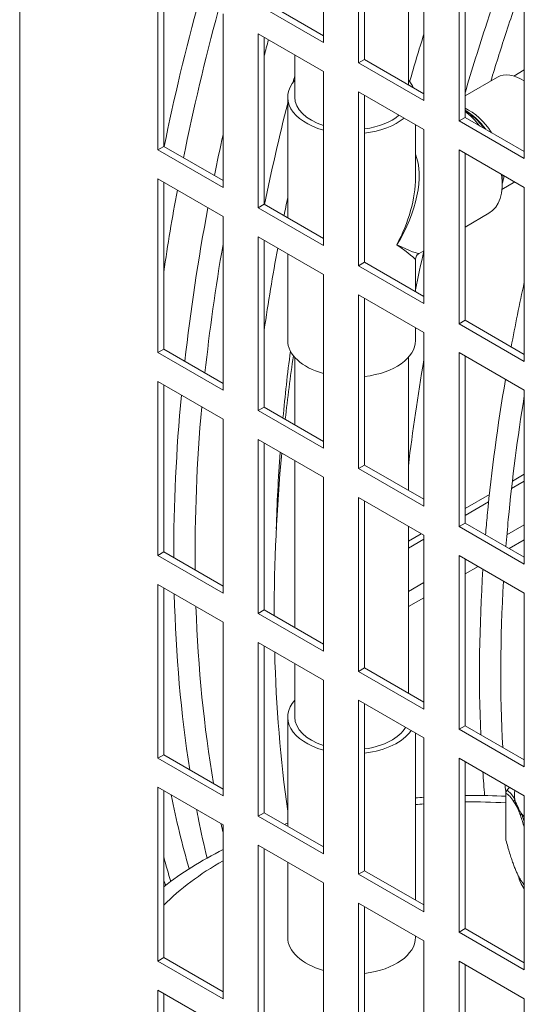
# Model space of a CAD drawing. Units: millimetres. Extents: x -1896 to 28677, y -2406 to 7134.
# Drawn here: x 9993 to 10064, y 2980 to 3119 of the extents above; entities that cross this region are included whole.
import ezdxf

# ---------------------------------------------------------------- set-up
doc = ezdxf.new("R2010")
doc.units = ezdxf.units.MM
doc.layers.add('Spigoli tangenti visibili(MAC_ISO)', color=7, linetype='Continuous', lineweight=18)
doc.layers.add('Spigoli visibili(MAC_ISO)', color=7, linetype='Continuous', lineweight=35)

msp = doc.modelspace()

# ---------------------------------------------------------------- linework, layer by layer
at = {"layer": 'Spigoli tangenti visibili(MAC_ISO)', "lineweight": 15}
for p, q in [((9992.74, 3218.36), (9992.74, 2688.86)), ((10061.36, 3045.94), (10063.8, 3047.35)), ((10063.8, 3045.23), (10061.67, 3044)), ((10057.29, 3041.47), (10055.46, 3040.41)), ((10047.48, 3037.93), (10049.66, 3039.19)), ((10049.66, 3037.07), (10047.48, 3035.81)), ((10061.22, 3002.9), (10061.22, 3009.52))]:
    msp.add_line(p, q, dxfattribs=at)
for centre, major_axis, ratio, start_param, end_param in [((10056.03, 3100.02), (-3.5, 6.06), 0.57735, 4.802656, 5.614367), ((10055.26, 3099.58), (-3.84, 6.65), 0.57735, 4.928718, 5.461595), ((10055.53, 3099.74), (3.65, -6.32), 0.57735, 1.77187, 2.356194), ((10039.48, 3090.47), (7.22, 11.34), 0.546244, 4.736056, 5.903985), ((10039.48, 3090.47), (6.21, 11.92), 0.546244, 4.688722, 5.474116), ((10055.26, 3099.58), (-3.84, 6.65), 0.57735, 3.926991, 3.96188), ((10056.03, 3100.02), (-3.5, 6.06), 0.57735, 3.581215, 3.808972), ((10039.48, 3090.47), (-9, 5.79), 0.045409, 3.170817, 3.956197), ((10039.48, 3090.47), (9.51, -4.9), 0.045409, 5.468581, 6.253975), ((10061.71, 3009.59), (0.25, 0.433), 0.963611, 1.318116, 2.229854), ((10061.71, 3009.59), (-0.5, 0), 0.57735, 0, 0.261799), ((10061.71, 3009.59), (-0.378, 0.327), 0.258199, 6.011969, 6.277743), ((10056.45, 2979.42), (50, 0), 0.57735, 1.706981, 1.730891), ((10056.45, 2979.42), (50, 0), 0.57735, 1.475465, 1.590597), ((10062.82, 3008.4), (0.426, 0.261), 0.872271, 1.89567, 2.694731), ((10063, 3008.11), (0.418, 0.274), 0.886505, 2.193754, 2.667308), ((10062.79, 3004.32), (0.79, -4.11), 0.21889, 2.193917, 2.654484), ((10062.92, 3004.61), (-0.89, 4.08), 0.207188, 5.29892, 5.7663), ((10063.55, 3006.93), (-0.471, -0.169), 0.660276, 5.524397, 5.997951), ((10063.73, 3006.44), (-0.468, -0.175), 0.683963, 5.190234, 5.989295), ((10056.45, 2979.42), (50, 0), 0.57735, 2.348226, 2.622616), ((10165.77, 3149.25), (114.85, 198.93), 0.57735, 2.703313, 2.708286)]:
    msp.add_ellipse(centre, major_axis=major_axis, ratio=ratio, start_param=start_param, end_param=end_param, dxfattribs=at)
for points in [[(10061.22, 3009.52), (10061.58, 3009.31), (10061.95, 3008.96), (10062.34, 3008.32)], [(10061.37, 3009.93), (10061.48, 3010.07), (10061.6, 3010.2), (10061.72, 3010.34)], [(10062.47, 3008.67), (10062.07, 3009.33), (10061.71, 3009.71), (10061.37, 3009.93)], [(10062.34, 3008.32), (10062.4, 3008.22), (10062.46, 3008.13), (10062.52, 3008.04)], [(10063.07, 3006.86), (10063.13, 3006.69), (10063.19, 3006.52), (10063.25, 3006.36)], [(10063.8, 3005.55), (10063.67, 3005.93), (10063.54, 3006.29), (10063.41, 3006.64)], [(10063.25, 3006.36), (10063.44, 3005.85), (10063.62, 3005.3), (10063.8, 3004.72)]]:
    msp.add_open_spline(points, degree=3, dxfattribs=at)
at = {"layer": 'Spigoli visibili(MAC_ISO)', "lineweight": 15}
for p, q in [((10035.52, 3139.77), (10035.52, 3115.28)), ((10040.47, 3112.42), (10040.47, 3136.92)), ((10041.32, 3136.43), (10041.32, 3112.91)), ((10047.48, 3109.35), (10047.48, 3132.87)), ((10049.66, 3131.61), (10049.66, 3107.11)), ((10054.61, 3104.26), (10054.61, 3128.75)), ((10055.46, 3128.26), (10055.46, 3104.75)), ((10012.18, 3100.17), (10012.18, 3124.67)), ((10013.03, 3124.18), (10013.03, 3100.66)), ((10063.8, 3123.44), (10063.8, 3098.95)), ((10035.52, 3115.28), (10026.33, 3120.59)), ((10027.17, 3121.08), (10035.52, 3116.26)), ((10021.38, 3119.36), (10021.38, 3094.87)), ((10026.33, 3092.01), (10026.33, 3116.5)), ((10026.33, 3116.5), (10035.52, 3111.2)), ((10027.17, 3116.01), (10027.17, 3092.5)), ((10031.48, 3107.61), (10031.48, 3113.53)), ((10040.47, 3112.42), (10041.32, 3112.91)), ((10049.66, 3107.11), (10040.47, 3112.42)), ((10041.32, 3112.91), (10049.66, 3108.09)), ((10035.52, 3111.2), (10035.52, 3086.7)), ((10062.32, 3110.58), (10063.8, 3111.44)), ((10060.02, 3110.41), (10055.46, 3107.77)), ((10040.47, 3083.84), (10040.47, 3108.34)), ((10040.47, 3108.34), (10049.66, 3103.03)), ((10041.32, 3107.85), (10041.32, 3084.33)), ((10030.48, 3090.59), (10030.48, 3107.61)), ((10055.53, 3105.69), (10055.46, 3105.73)), ((10048.48, 3096.24), (10048.48, 3103.71)), ((10054.61, 3104.26), (10055.46, 3104.75)), ((10063.8, 3098.95), (10054.61, 3104.26)), ((10055.46, 3104.75), (10063.8, 3099.93)), ((10049.66, 3103.03), (10049.66, 3078.54)), ((10012.18, 3100.17), (10013.03, 3100.66)), ((10021.38, 3094.87), (10012.18, 3100.17)), ((10013.03, 3100.66), (10021.38, 3095.85)), ((10054.61, 3075.68), (10054.61, 3100.17)), ((10054.61, 3100.17), (10063.8, 3094.87)), ((10055.46, 3099.68), (10055.46, 3076.17)), ((10012.18, 3071.6), (10012.18, 3096.09)), ((10012.18, 3096.09), (10021.38, 3090.78)), ((10013.03, 3095.6), (10013.03, 3072.09)), ((10062.45, 3095.65), (10060.66, 3094.61)), ((10060.69, 3096.66), (10060.69, 3096.44)), ((10063.8, 3094.87), (10063.8, 3070.37)), ((10026.33, 3092.01), (10027.17, 3092.5)), ((10035.52, 3086.7), (10026.33, 3092.01)), ((10027.17, 3092.5), (10035.52, 3087.68)), ((10058.83, 3091.24), (10055.46, 3089.3)), ((10021.38, 3090.78), (10021.38, 3066.29)), ((10026.33, 3063.43), (10026.33, 3087.93)), ((10026.33, 3087.93), (10035.52, 3082.62)), ((10027.17, 3087.44), (10027.17, 3063.92)), ((10049.66, 3085.95), (10048.98, 3085.56)), ((10030.48, 3073.32), (10030.48, 3085.53)), ((10040.47, 3083.84), (10041.32, 3084.33)), ((10041.32, 3084.33), (10049.66, 3079.52)), ((10048.48, 3080.2), (10048.48, 3084.69)), ((10049.66, 3078.54), (10040.47, 3083.84)), ((10035.52, 3082.62), (10035.52, 3058.12)), ((10040.47, 3055.27), (10040.47, 3079.76)), ((10040.47, 3079.76), (10049.66, 3074.45)), ((10041.32, 3079.27), (10041.32, 3055.76)), ((10054.61, 3075.68), (10055.46, 3076.17)), ((10055.46, 3076.17), (10063.8, 3071.35)), ((10048.48, 3073.32), (10048.48, 3075.14)), ((10063.8, 3070.37), (10054.61, 3075.68)), ((10049.66, 3074.45), (10049.66, 3049.96)), ((10012.18, 3071.6), (10013.03, 3072.09)), ((10013.03, 3072.09), (10021.38, 3067.27)), ((10021.38, 3066.29), (10012.18, 3071.6)), ((10031.48, 3061.44), (10031.48, 3070.94)), ((10047.48, 3052.2), (10047.48, 3070.94)), ((10054.61, 3047.1), (10054.61, 3071.6)), ((10054.61, 3071.6), (10063.8, 3066.29)), ((10055.46, 3071.11), (10055.46, 3047.59)), ((10012.18, 3043.02), (10012.18, 3067.51)), ((10012.18, 3067.51), (10021.38, 3062.21)), ((10013.03, 3067.02), (10013.03, 3043.51)), ((10063.8, 3066.29), (10063.8, 3041.79)), ((10026.33, 3063.43), (10027.17, 3063.92)), ((10027.17, 3063.92), (10035.52, 3059.1)), ((10021.38, 3062.21), (10021.38, 3037.71)), ((10035.52, 3058.12), (10026.33, 3063.43)), ((10026.33, 3034.85), (10026.33, 3059.35)), ((10026.33, 3059.35), (10035.52, 3054.04)), ((10027.17, 3058.86), (10027.17, 3035.34)), ((10031.48, 3032.86), (10031.48, 3056.37)), ((10040.47, 3055.27), (10041.32, 3055.76)), ((10049.66, 3049.96), (10040.47, 3055.27)), ((10041.32, 3055.76), (10049.66, 3050.94)), ((10035.52, 3054.04), (10035.52, 3029.55)), ((10062.12, 3053.49), (10063.8, 3054.46)), ((10062, 3052.44), (10063.8, 3053.48)), ((10040.47, 3026.69), (10040.47, 3051.18)), ((10040.47, 3051.18), (10049.66, 3045.88)), ((10055.46, 3049.64), (10058.89, 3051.62)), ((10041.32, 3050.69), (10041.32, 3027.18)), ((10055.46, 3048.66), (10058.78, 3050.58)), ((10047.48, 3023.62), (10047.48, 3047.14)), ((10054.61, 3047.1), (10055.46, 3047.59)), ((10063.8, 3041.79), (10054.61, 3047.1)), ((10055.46, 3047.59), (10063.8, 3042.77)), ((10047.48, 3045.03), (10049.3, 3046.08)), ((10049.66, 3045.88), (10049.66, 3021.38)), ((10047.48, 3044.05), (10049.66, 3045.31)), ((10012.18, 3043.02), (10013.03, 3043.51)), ((10021.38, 3037.71), (10012.18, 3043.02)), ((10013.03, 3043.51), (10021.38, 3038.69)), ((10054.61, 3018.52), (10054.61, 3043.02)), ((10054.61, 3043.02), (10063.8, 3037.71)), ((10055.46, 3042.53), (10055.46, 3019.01)), ((10012.18, 3014.44), (10012.18, 3038.94)), ((10012.18, 3038.94), (10021.38, 3033.63)), ((10013.03, 3038.45), (10013.03, 3014.93)), ((10063.8, 3037.71), (10063.8, 3013.22)), ((10026.33, 3034.85), (10027.17, 3035.34)), ((10035.52, 3029.55), (10026.33, 3034.85)), ((10027.17, 3035.34), (10035.52, 3030.53)), ((10021.38, 3033.63), (10021.38, 3009.13)), ((10026.33, 3006.28), (10026.33, 3030.77)), ((10026.33, 3030.77), (10035.52, 3025.46)), ((10027.17, 3030.28), (10027.17, 3006.77)), ((10031.48, 3020.25), (10031.48, 3027.8)), ((10040.47, 3026.69), (10041.32, 3027.18)), ((10049.66, 3021.38), (10040.47, 3026.69)), ((10041.32, 3027.18), (10049.66, 3022.36)), ((10035.52, 3025.46), (10035.52, 3000.97)), ((10040.47, 2998.11), (10040.47, 3022.61)), ((10040.47, 3022.61), (10049.66, 3017.3)), ((10041.32, 3022.12), (10041.32, 2998.6)), ((10030.48, 3004.86), (10030.48, 3020.25)), ((10048.48, 2994.47), (10048.48, 3017.98)), ((10054.61, 3018.52), (10055.46, 3019.01)), ((10063.8, 3013.22), (10054.61, 3018.52)), ((10055.46, 3019.01), (10063.8, 3014.2)), ((10049.66, 3017.3), (10049.66, 2992.8)), ((10012.18, 3014.44), (10013.03, 3014.93)), ((10013.03, 3014.93), (10021.38, 3010.11)), ((10021.38, 3009.13), (10012.18, 3014.44)), ((10054.61, 2989.95), (10054.61, 3014.44)), ((10054.61, 3014.44), (10063.8, 3009.13)), ((10055.46, 3013.95), (10055.46, 2990.44)), ((10012.18, 2985.86), (10012.18, 3010.36)), ((10012.18, 3010.36), (10021.38, 3005.05)), ((10013.03, 3009.87), (10013.03, 2986.35)), ((10061.21, 3009.59), (10061.21, 3003.01)), ((10063.8, 3009.13), (10063.8, 2984.64)), ((10026.33, 3006.28), (10027.17, 3006.77)), ((10027.17, 3006.77), (10035.52, 3001.95)), ((10035.52, 3000.97), (10026.33, 3006.28)), ((10021.38, 3005.05), (10021.38, 2980.56)), ((10026.33, 2977.7), (10026.33, 3002.19)), ((10026.33, 3002.19), (10035.52, 2996.89)), ((10027.17, 3001.7), (10027.17, 2978.19)), ((10030.48, 2989.22), (10030.48, 2999.8)), ((10040.47, 2998.11), (10041.32, 2998.6)), ((10041.32, 2998.6), (10049.66, 2993.78)), ((10035.52, 2996.89), (10035.52, 2972.39)), ((10049.66, 2992.8), (10040.47, 2998.11)), ((10040.47, 2969.53), (10040.47, 2994.03)), ((10040.47, 2994.03), (10049.66, 2988.72)), ((10041.32, 2993.54), (10041.32, 2970.02)), ((10054.61, 2989.95), (10055.46, 2990.44)), ((10063.8, 2984.64), (10054.61, 2989.95)), ((10055.46, 2990.44), (10063.8, 2985.62)), ((10048.48, 2989.22), (10048.48, 2989.4)), ((10049.66, 2988.72), (10049.66, 2964.23)), ((10012.18, 2985.86), (10013.03, 2986.35)), ((10021.38, 2980.56), (10012.18, 2985.86)), ((10013.03, 2986.35), (10021.38, 2981.54)), ((10054.61, 2961.37), (10054.61, 2985.86)), ((10054.61, 2985.86), (10063.8, 2980.56)), ((10055.46, 2985.37), (10055.46, 2961.86)), ((10012.18, 2957.29), (10012.18, 2981.78)), ((10012.18, 2981.78), (10021.38, 2976.47)), ((10013.03, 2981.29), (10013.03, 2957.78)), ((10063.8, 2980.56), (10063.8, 2956.06))]:
    msp.add_line(p, q, dxfattribs=at)
msp.add_arc((10061.71, 3009.59), 0.5, 139.1066, 180, dxfattribs=at)
for centre, major_axis, ratio, start_param, end_param in [((10063.52, 3104.35), (-3.5, 6.06), 0.57735, 5.440613, 6.283185), ((10039.48, 3107.61), (-9, 0), 0.57735, 5.807303, 7.398408), ((10039.48, 3107.61), (9, 0), 0.57735, 0.26086, 0.475882), ((10039.48, 3107.61), (-8, 0), 0.57735, 0, 1.052991), ((10054.33, 3099.04), (-4.5, 7.79), 0.57735, 4.973249, 5.319059), ((10039.48, 3107.61), (-8, 0), 0.57735, 1.802678, 2.556277), ((10039.48, 3107.61), (9, 0), 0.57735, 4.918112, 5.675386), ((10054.33, 3099.04), (4.5, -7.79), 0.57735, 0, 0.962997), ((10047.26, 3094.96), (4, -6.93), 0.57735, 5.431861, 5.431955), ((10047.26, 3094.96), (-3.5, 6.06), 0.57735, 2.342306, 2.342431), ((10039.48, 3073.32), (-9, 0), 0.57735, 0, 1.115223), ((10039.48, 3073.32), (9, 0), 0.57735, 4.918112, 6.283185), ((10191.22, 3134.56), (114.85, 198.93), 0.57735, 2.196464, 2.243887), ((10191.22, 3134.56), (114.85, 198.93), 0.57735, 2.268541, 2.324444), ((10039.48, 3020.25), (-9, 0), 0.57735, 5.807303, 7.398408), ((10039.48, 3020.25), (-8, 0), 0.57735, 0, 1.052991), ((10039.48, 3020.25), (8, 0), 0.57735, 4.944271, 5.963153), ((10039.48, 3020.25), (9, 0), 0.57735, 4.918112, 5.908092), ((10061.71, 3009.59), (-0.378, 0.327), 0.258199, 6.277743, 6.283185), ((10073.42, 3009.27), (-11, 0), 0.57735, 6.184232, 6.37893), ((10073.42, 3009.27), (-11, 0), 0.57735, 0.427854, 0.506926), ((10073.42, 2998.5), (-10.5, 0), 0.57735, 0.104002, 0.413123), ((10039.48, 2989.22), (-9, 0), 0.57735, 0, 1.115223), ((10039.48, 2989.22), (9, 0), 0.57735, 4.918112, 6.283185)]:
    msp.add_ellipse(centre, major_axis=major_axis, ratio=ratio, start_param=start_param, end_param=end_param, dxfattribs=at)
for points, knots in [([(10060.93, 3125.1), (10060.1, 3122.74), (10059.3, 3120.38), (10057.45, 3114.75), (10056.43, 3111.48), (10055.46, 3108.21)], [1.88568165, 1.88568165, 1.88568165, 1.88568165, 1.91843677, 1.91843677, 1.96385766, 1.96385766, 1.96385766, 1.96385766]), ([(10063.58, 3123.57), (10062.74, 3121.19), (10061.93, 3118.8), (10060.44, 3114.23), (10059.76, 3112.05), (10059.09, 3109.87)], [1.88816473, 1.88816473, 1.88816473, 1.88816473, 1.92158267, 1.92158267, 1.95209325, 1.95209325, 1.95209325, 1.95209325]), ([(10048.97, 3085.56), (10048.89, 3085.5), (10048.8, 3085.44), (10048.66, 3085.28), (10048.6, 3085.19), (10048.52, 3085), (10048.49, 3084.89), (10048.48, 3084.76), (10048.48, 3084.73), (10048.48, 3084.7)], [0.0004333, 0.0004333, 0.0004333, 0.0004333, 0.0314416, 0.0314416, 0.0633002, 0.0633002, 0.0950826, 0.0950826, 0.1039241, 0.1039241, 0.1039241, 0.1039241]), ([(10061.15, 3067.82), (10060.05, 3061.35), (10059.2, 3054.96), (10058.5, 3047.75), (10058.42, 3046.84), (10058.34, 3045.93)], [2.1426486, 2.1426486, 2.1426486, 2.1426486, 2.2392801, 2.2392801, 2.2533692, 2.2533692, 2.2533692, 2.2533692]), ([(10063.8, 3065.51), (10062.85, 3059.63), (10062.09, 3053.82), (10061.43, 3046.82), (10061.32, 3045.54), (10061.22, 3044.27)], [2.1517606, 2.1517606, 2.1517606, 2.1517606, 2.240735, 2.240735, 2.2607042, 2.2607042, 2.2607042, 2.2607042]), ([(10055.46, 3009.2), (10055.69, 3009.2), (10055.93, 3009.21), (10057.85, 3009.21), (10059.53, 3009.17), (10061.21, 3009.08)], [5.4790679, 5.4790679, 5.4790679, 5.4790679, 5.4924318, 5.4924318, 5.5878867, 5.5878867, 5.5878867, 5.5878867]), ([(10062.56, 3008.25), (10062.56, 3008.25), (10062.56, 3008.25), (10062.54, 3008.32), (10062.53, 3008.39), (10062.49, 3008.53), (10062.48, 3008.6), (10062.47, 3008.67)], [-0.00033873, -0.00033873, -0.00033873, -0.00033873, 0, 0, 0.03595767, 0.03595767, 0.07225357, 0.07225357, 0.07225357, 0.07225357]), ([(10017.66, 3007.2), (10017.75, 3006.73), (10017.84, 3006.27), (10018.3, 3003.98), (10018.69, 3002.17), (10019.12, 3000.38)], [2.55225556, 2.55225556, 2.55225556, 2.55225556, 2.56036461, 2.56036461, 2.59257492, 2.59257492, 2.59257492, 2.59257492]), ([(10063.41, 3006.64), (10063.36, 3006.7), (10063.31, 3006.77), (10063.22, 3006.9), (10063.18, 3006.96), (10063.13, 3007.02), (10063.13, 3007.03), (10063.13, 3007.03)], [0, 0, 0, 0, 0.03629437, 0.03629437, 0.07225075, 0.07225075, 0.07258947, 0.07258947, 0.07258947, 0.07258947]), ([(10061.21, 3003.01), (10061.21, 3002.99), (10061.21, 3002.97), (10061.22, 3002.93), (10061.22, 3002.91), (10061.22, 3002.9)], [0.28575631, 0.28575631, 0.28575631, 0.28575631, 0.29390816, 0.29390816, 0.29921914, 0.29921914, 0.29921914, 0.29921914])]:
    msp.add_open_spline(points, degree=3, knots=knots, dxfattribs=at)
for points in [[(10018.02, 3121.3), (10016.12, 3114.37), (10014.47, 3107.47), (10013.08, 3100.64)], [(10020.7, 3119.75), (10018.82, 3112.8), (10017.19, 3105.89), (10015.82, 3099.06)], [(10049.66, 3116.48), (10048.97, 3114.25), (10048.3, 3112.02), (10047.65, 3109.78)], [(10027.77, 3115.67), (10027.57, 3114.92), (10027.37, 3114.17), (10027.17, 3113.42)], [(10031.48, 3110.61), (10031.4, 3110.31), (10031.32, 3110.01), (10031.24, 3109.7)], [(10030.48, 3106.74), (10029.27, 3101.96), (10028.18, 3097.2), (10027.22, 3092.47)], [(10021.38, 3102.29), (10020.95, 3100.38), (10020.54, 3098.46), (10020.15, 3096.56)], [(10060.67, 3095.93), (10060.69, 3096.1), (10060.69, 3096.27), (10060.69, 3096.44)], [(10014.94, 3094.5), (10014.22, 3090.63), (10013.58, 3086.78), (10013.03, 3082.96)], [(10030.48, 3093.42), (10030.3, 3092.58), (10030.13, 3091.73), (10029.96, 3090.89)], [(10019.25, 3092.01), (10017.87, 3084.7), (10016.78, 3077.48), (10015.99, 3070.38)], [(10021.38, 3086.9), (10020.32, 3080.77), (10019.47, 3074.71), (10018.83, 3068.74)], [(10029.08, 3086.34), (10028.36, 3082.46), (10027.72, 3078.61), (10027.17, 3074.79)], [(10049.66, 3085.95), (10049.25, 3084.11), (10048.85, 3082.28), (10048.48, 3080.46)], [(10063.8, 3081.51), (10063.14, 3078.46), (10062.52, 3075.43), (10061.96, 3072.41)], [(10031.28, 3071.17), (10030.85, 3068.17), (10030.47, 3065.18), (10030.14, 3062.21)], [(10049.66, 3070.57), (10048.79, 3065.53), (10048.06, 3060.54), (10047.48, 3055.62)], [(10015.51, 3065.6), (10014.78, 3057.78), (10014.42, 3050.13), (10014.44, 3042.7)], [(10018.37, 3063.94), (10017.68, 3056.09), (10017.37, 3048.41), (10017.45, 3040.96)], [(10029.65, 3057.43), (10028.92, 3049.62), (10028.57, 3041.97), (10028.58, 3034.53)], [(10057.98, 3041.07), (10057.46, 3033.08), (10057.36, 3025.28), (10057.67, 3017.74)], [(10060.88, 3039.4), (10060.41, 3031.34), (10060.37, 3023.51), (10060.76, 3015.95)], [(10014.51, 3037.59), (10014.73, 3029.01), (10015.45, 3020.72), (10016.69, 3012.82)], [(10017.56, 3035.83), (10017.86, 3027.15), (10018.69, 3018.81), (10020.04, 3010.88)], [(10028.65, 3029.43), (10028.85, 3021.69), (10029.46, 3014.2), (10030.48, 3007.01)], [(10057.96, 3012.51), (10058.04, 3011.4), (10058.12, 3010.29), (10058.22, 3009.19)], [(10061.1, 3010.69), (10061.14, 3010.27), (10061.17, 3009.85), (10061.21, 3009.43)], [(10061.33, 3009.92), (10061.45, 3010.06), (10061.58, 3010.2), (10061.71, 3010.34)], [(10014.05, 3009.28), (10014.79, 3005.72), (10015.64, 3002.24), (10016.6, 2998.87)], [(10048.48, 3008.86), (10048.87, 3008.89), (10049.27, 3008.92), (10049.66, 3008.95)], [(10021.12, 3005.2), (10021.2, 3004.79), (10021.29, 3004.39), (10021.38, 3003.98)], [(10030.01, 3005.13), (10030.16, 3005.18), (10030.32, 3005.23), (10030.48, 3005.28)], [(10013.03, 2996.34), (10015.52, 2998.29), (10018.32, 3000.04), (10021.38, 3001.58)], [(10013.03, 3000.54), (10013.34, 2999.38), (10013.67, 2998.22), (10014, 2997.08)]]:
    msp.add_open_spline(points, degree=3, dxfattribs=at)
msp.add_rational_spline([(10061.22, 3002.9), (10062.56, 2997.98), (10063.8, 2996.61)], [1.12479461789, 1.25782065583, 1.16895652293], degree=2, dxfattribs=at)

doc.saveas('drawing.dxf')
